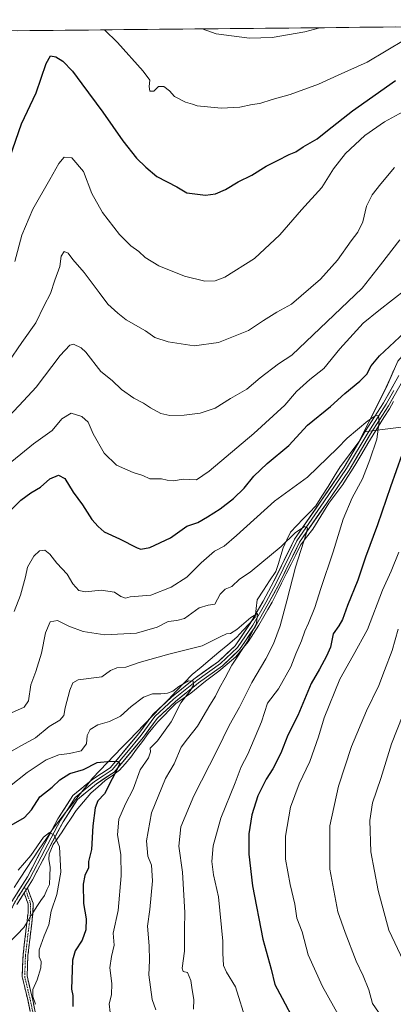
# Model space of a CAD drawing. Units: metres. Extents: x 566537 to 569982, y 4726439 to 4728786.
# Drawn here: x 567430 to 567588, y 4728349 to 4728765 of the extents above; entities that cross this region are included whole.
import ezdxf

# ---------------------------------------------------------------- set-up
doc = ezdxf.new("R2010")
doc.units = ezdxf.units.M
doc.header["$MEASUREMENT"] = 0
for name, pattern in [('TRAZO_Y_PUNTO', [1, 0.5, -0.25, 0, -0.25]), ('TRAZOS2', [0.375, 0.25, -0.125]), ('TRAZOSX2', [1.5, 1, -0.5])]:
    doc.linetypes.add(name, pattern=pattern)
for name, color, linetype, lineweight in [('Arbolado forestal CxS', 92, 'Continuous', 0), ('Camino', 19, 'TRAZOSX2', 0), ('Camino Cxs', 19, 'Continuous', 0), ('Camino eje', 19, 'TRAZO_Y_PUNTO', 0), ('Corriente natural lineal', 142, 'Continuous', 13), ('Corriente natural lineal oculto', 19, 'TRAZO_Y_PUNTO', 13), ('Curva de nivel maestra', 36, 'Continuous', 30), ('Curva de nivel normal', 36, 'Continuous', 0), ('Entidad de ámbito territorial', 19, 'Continuous', 0), ('Entidad de ámbito territorial CxS', 92, 'Continuous', 0), ('Layer 0', 7, 'Continuous', 0), ('Municipio', 9, 'Continuous', 13), ('Municipio CxS', 142, 'Continuous', 0), ('Vía pecuaria eje', 92, 'TRAZOS2', 0)]:
    doc.layers.add(name, color=color, linetype=linetype, lineweight=lineweight)

# ---------------------------------------------------------------- blocks, each defined once
blk = doc.blocks.new('*U158')
at = {"layer": 'Curva de nivel normal', "color": 36, "linetype": 'Continuous', "lineweight": 0}
for points in [[(567425.51, 4728597.58, 860), (567431.63, 4728604.23, 860), (567436.98, 4728610.02, 860), (567447.13, 4728623.4, 860), (567451.28, 4728627.74, 860), (567452.75, 4728628.16, 860), (567456.02, 4728626.7, 860), (567457.95, 4728624.78, 860), (567464.32, 4728616.68, 860), (567469.11, 4728612.88, 860), (567473.08, 4728609.12, 860), (567478.23, 4728605.38, 860), (567482.38, 4728603.29, 860), (567485.32, 4728601.31, 860), (567489.65, 4728598.95, 860), (567493.44, 4728598.08, 860), (567499.55, 4728598.15, 860), (567506.36, 4728599.08, 860), (567512.71, 4728601.23, 860), (567519.09, 4728605.3, 860), (567526.09, 4728609.14, 860), (567531.69, 4728613.97, 860), (567539.47, 4728619.86, 860), (567545.03, 4728623.5, 860), (567574.77, 4728651.93, 860), (567582.57, 4728661.76, 860), (567590.76, 4728672.31, 860)], [(567590.09, 4728507.69, 860), (567587.54, 4728498.76, 860), (567584.2, 4728490.22, 860), (567581.87, 4728483.96, 860), (567576.64, 4728473.22, 860), (567570.25, 4728458.2, 860), (567564.77, 4728441.39, 860), (567561.12, 4728424.62, 860), (567561.1, 4728406.23, 860), (567564.51, 4728388.29, 860), (567567.68, 4728379.46, 860), (567572.25, 4728367.37, 860), (567575.29, 4728361.19, 860), (567577.7, 4728355.28, 860), (567579.22, 4728349.46, 860), (567582.96, 4728344.08, 860)]]:
    blk.add_polyline3d(points, dxfattribs=at)
blk = doc.blocks.new('*U163')
at = {"layer": 'Curva de nivel normal', "color": 36, "linetype": 'Continuous', "lineweight": 0}
blk.add_polyline3d([(567425.69, 4728441.18, 830), (567433.19, 4728447.16, 830), (567441.21, 4728452.5, 830), (567446.62, 4728454.68, 830), (567451.09, 4728455.14, 830), (567456.05, 4728456.38, 830), (567458.21, 4728459.21, 830), (567458.62, 4728462.86, 830), (567459.81, 4728465.27, 830), (567463.11, 4728467.3, 830), (567468.05, 4728468.78, 830), (567472.67, 4728470.96, 830), (567477.09, 4728475.06, 830), (567482.34, 4728478.93, 830), (567486.22, 4728480.39, 830), (567489.64, 4728480.35, 830), (567492.59, 4728480.7, 830), (567494.76, 4728481.59, 830), (567497.3, 4728483.54, 830), (567501.4, 4728485.89, 830), (567503.36, 4728485.83, 830), (567503.52, 4728484.14, 830), (567502.1, 4728481.62, 830), (567498.15, 4728476.62, 830), (567494.08, 4728468.53, 830), (567488.3, 4728460.47, 830), (567485.24, 4728457.38, 830), (567485.37, 4728455.88, 830), (567484.48, 4728453.32, 830), (567480.96, 4728448.3, 830), (567478.02, 4728440.05, 830), (567474.77, 4728433.86, 830), (567471.88, 4728427.42, 830), (567471.4, 4728420.76, 830), (567472.76, 4728412.49, 830), (567472.99, 4728403.45, 830), (567471.63, 4728388.79, 830), (567469.6, 4728379.22, 830), (567469.91, 4728374.19, 830), (567468.87, 4728369.34, 830), (567468.12, 4728364.52, 830), (567468.98, 4728357.89, 830), (567468.86, 4728353.22, 830), (567467.92, 4728349.42, 830), (567468.35, 4728345.66, 830)], dxfattribs=at)
blk = doc.blocks.new('*U169')
at = {"layer": 'Curva de nivel normal', "color": 36, "linetype": 'Continuous', "lineweight": 0}
blk.add_polyline3d([(567503.55, 4728347.05, 840), (567503.7, 4728351.22, 840), (567502.93, 4728355.22, 840), (567502.39, 4728359.26, 840), (567500.91, 4728362.66, 840), (567499.08, 4728363.01, 840), (567498.78, 4728364.49, 840), (567499.75, 4728371.66, 840), (567499.64, 4728380.97, 840), (567499.83, 4728388.04, 840), (567498.85, 4728404.96, 840), (567497.34, 4728415.98, 840), (567498.12, 4728424.23, 840), (567503.6, 4728437.23, 840), (567513.55, 4728456.56, 840), (567518.63, 4728467.03, 840), (567522.9, 4728474.76, 840), (567528.17, 4728485.17, 840), (567534.03, 4728495.14, 840), (567537.32, 4728501.6, 840), (567540.11, 4728509.12, 840), (567543.01, 4728519.78, 840), (567546.58, 4728533.93, 840), (567551.3, 4728548.44, 840), (567551.65, 4728550.6, 840), (567550.44, 4728551.2, 840), (567546.44, 4728548.48, 840), (567540.61, 4728542.63, 840), (567527.52, 4728531.9, 840), (567523.02, 4728528.9, 840), (567519.74, 4728525.82, 840), (567516.92, 4728524.62, 840), (567514.76, 4728522.58, 840), (567512.59, 4728518.32, 840), (567509.73, 4728517.95, 840), (567505.92, 4728516.77, 840), (567499.76, 4728512.23, 840), (567496.43, 4728511.44, 840), (567492.76, 4728510.92, 840), (567488.09, 4728508.62, 840), (567479.43, 4728506.06, 840), (567466.02, 4728505.34, 840), (567456.81, 4728506.82, 840), (567450.83, 4728509.02, 840), (567445.97, 4728511.41, 840), (567442.9, 4728510.82, 840), (567440.88, 4728506.18, 840), (567439.23, 4728497.54, 840), (567436.84, 4728489.85, 840), (567434.76, 4728484.23, 840), (567433.76, 4728477.5, 840), (567431.94, 4728474.8, 840), (567426.56, 4728472.44, 840)], dxfattribs=at)
blk = doc.blocks.new('*U173')
at = {"layer": 'Curva de nivel normal', "color": 36, "linetype": 'Continuous', "lineweight": 0}
for points in [[(567418.91, 4728572.45, 855), (567435.92, 4728586.12, 855), (567443.7, 4728591.79, 855), (567447.79, 4728596.68, 855), (567451.75, 4728599.1, 855), (567456.28, 4728597.68, 855), (567458.98, 4728595.25, 855), (567461.07, 4728590.3, 855), (567465.68, 4728582.16, 855), (567471, 4728577.02, 855), (567477.97, 4728574.02, 855), (567482.14, 4728572.68, 855), (567485.12, 4728571.32, 855), (567489.94, 4728571.31, 855), (567492.39, 4728570.75, 855), (567495.02, 4728570.49, 855), (567499.18, 4728571.21, 855), (567504.76, 4728570.8, 855), (567510.11, 4728574.49, 855), (567529.09, 4728590.52, 855), (567542.1, 4728602.45, 855), (567547.1, 4728608.15, 855), (567552.76, 4728613.26, 855), (567558.63, 4728617.95, 855), (567565.42, 4728626.21, 855), (567575.3, 4728637.14, 855), (567581.89, 4728642.44, 855), (567593.38, 4728651.47, 855)], [(567590.39, 4728540.23, 855), (567587.1, 4728532.23, 855), (567583.47, 4728524.23, 855), (567577.05, 4728507.56, 855), (567571.02, 4728496.56, 855), (567565.39, 4728486.56, 855), (567558.76, 4728470.23, 855), (567556.4, 4728462.23, 855), (567552.68, 4728451.76, 855), (567548.16, 4728442.35, 855), (567544.54, 4728432.43, 855), (567542.4, 4728420.23, 855), (567542.36, 4728410.56, 855), (567544.34, 4728399.87, 855), (567546.32, 4728391.51, 855), (567547.25, 4728385.59, 855), (567549.44, 4728379.78, 855), (567551.99, 4728370.05, 855), (567558.03, 4728356.76, 855), (567567.37, 4728340.05, 855)]]:
    blk.add_polyline3d(points, dxfattribs=at)
blk = doc.blocks.new('*U176')
at = {"layer": 'Curva de nivel normal', "color": 36, "linetype": 'Continuous', "lineweight": 0}
blk.add_polyline3d([(567487.63, 4728346.89, 835), (567485.99, 4728351.22, 835), (567484.56, 4728361.6, 835), (567484.88, 4728367.73, 835), (567484.84, 4728373.93, 835), (567484.04, 4728382.22, 835), (567485.05, 4728389.2, 835), (567486.23, 4728401.31, 835), (567485.69, 4728407.94, 835), (567484.2, 4728411.75, 835), (567483.61, 4728418.2, 835), (567485.7, 4728430.1, 835), (567491.72, 4728444.6, 835), (567495.28, 4728450.82, 835), (567498.27, 4728457.89, 835), (567501.04, 4728461.36, 835), (567505.17, 4728466.78, 835), (567510.43, 4728475.64, 835), (567512.86, 4728479.48, 835), (567514.5, 4728482.88, 835), (567516.84, 4728487.14, 835), (567519.67, 4728492.56, 835), (567526.34, 4728502.54, 835), (567530.18, 4728510.24, 835), (567530.51, 4728514.35, 835), (567527.76, 4728512.72, 835), (567521.84, 4728507.65, 835), (567519.22, 4728505.92, 835), (567517.48, 4728505.83, 835), (567514.72, 4728504.55, 835), (567507.22, 4728500.69, 835), (567493.12, 4728497.18, 835), (567480.56, 4728493.71, 835), (567474.88, 4728491.74, 835), (567471.12, 4728491.43, 835), (567468.43, 4728490.24, 835), (567464.76, 4728487.62, 835), (567454.76, 4728486.3, 835), (567452.49, 4728485.08, 835), (567451.18, 4728481.9, 835), (567449.22, 4728474.56, 835), (567448.73, 4728471.23, 835), (567446.94, 4728469.23, 835), (567442.43, 4728466.56, 835), (567436.77, 4728461.82, 835), (567430.77, 4728458.54, 835), (567423.63, 4728454.43, 835)], dxfattribs=at)
blk = doc.blocks.new('*U178')
at = {"layer": 'Curva de nivel normal', "color": 36, "linetype": 'Continuous', "lineweight": 0}
blk.add_polyline3d([(567427.99, 4728663.14, 870), (567430.98, 4728674.26, 870), (567435.6, 4728685.28, 870), (567442.77, 4728697.78, 870), (567446.6, 4728704.64, 870), (567448.89, 4728707.3, 870), (567452.06, 4728706.94, 870), (567456.95, 4728701.14, 870), (567460.59, 4728691.91, 870), (567465.02, 4728683.83, 870), (567472.24, 4728674.52, 870), (567477, 4728669.78, 870), (567480.45, 4728667.33, 870), (567483.07, 4728664.9, 870), (567488.86, 4728661.34, 870), (567499.72, 4728656.97, 870), (567508.28, 4728654.78, 870), (567512.64, 4728654.94, 870), (567516.76, 4728656.53, 870), (567529.27, 4728664.46, 870), (567540.08, 4728674.46, 870), (567549.22, 4728685.03, 870), (567557.8, 4728694.43, 870), (567562.77, 4728702.27, 870), (567567.77, 4728708.84, 870), (567576.01, 4728716.39, 870), (567584.27, 4728722.23, 870), (567604.46, 4728733.16, 870)], dxfattribs=at)
blk = doc.blocks.new('*U184')
at = {"layer": 'Curva de nivel normal', "color": 36, "linetype": 'Continuous', "lineweight": 0}
blk.add_polyline3d([(567465.82, 4728761.09, 880), (567471.33, 4728755.75, 880), (567482.26, 4728743.57, 880), (567484.99, 4728739.8, 880), (567484.71, 4728737.13, 880), (567485.05, 4728735.18, 880), (567486.76, 4728735.16, 880), (567488.76, 4728737.18, 880), (567490.92, 4728737.17, 880), (567493.37, 4728735.25, 880), (567495.44, 4728732.9, 880), (567500.16, 4728730.57, 880), (567503.16, 4728729.72, 880), (567505.13, 4728729.01, 880), (567515.19, 4728727.99, 880), (567523.07, 4728728.4, 880), (567528.29, 4728729.53, 880), (567531.55, 4728729.92, 880), (567536.79, 4728731.68, 880), (567544.33, 4728733.7, 880), (567556.38, 4728738.14, 880), (567564.67, 4728741.96, 880), (567576.92, 4728747.36, 880), (567593.01, 4728756.95, 880)], dxfattribs=at)
blk = doc.blocks.new('*U188')
at = {"layer": 'Curva de nivel normal', "color": 36, "linetype": 'Continuous', "lineweight": 0}
for points in [[(567425.09, 4728620.52, 865), (567430.89, 4728628.89, 865), (567436.87, 4728637.21, 865), (567440.36, 4728644.57, 865), (567443.1, 4728649.57, 865), (567444.94, 4728655.24, 865), (567446.99, 4728661, 865), (567447.59, 4728665.39, 865), (567448.82, 4728667.39, 865), (567450.48, 4728666.73, 865), (567452.52, 4728664, 865), (567457.33, 4728658.48, 865), (567463.61, 4728650.09, 865), (567467.26, 4728645.07, 865), (567471.57, 4728641.28, 865), (567475.08, 4728638.5, 865), (567483.19, 4728633.85, 865), (567487.19, 4728631.05, 865), (567492.83, 4728629.14, 865), (567503.86, 4728627.52, 865), (567514.09, 4728628.87, 865), (567526.76, 4728633.98, 865), (567533.09, 4728638.16, 865), (567538.76, 4728641.79, 865), (567544.91, 4728645.12, 865), (567557.24, 4728655.76, 865), (567564.44, 4728663.75, 865), (567570.14, 4728671.85, 865), (567572.99, 4728675.54, 865), (567575.05, 4728679.91, 865), (567576.68, 4728686.57, 865), (567578.99, 4728691.33, 865), (567582.75, 4728696.03, 865), (567588.44, 4728702.94, 865)], [(567594.42, 4728477.46, 865), (567587.26, 4728459.29, 865), (567582.73, 4728444.62, 865), (567579.13, 4728434.35, 865), (567578.1, 4728426.9, 865), (567578.49, 4728413.56, 865), (567581.63, 4728397.22, 865), (567586.16, 4728380.55, 865), (567592.34, 4728367.44, 865)]]:
    blk.add_polyline3d(points, dxfattribs=at)
blk = doc.blocks.new('*U191')
at = {"layer": 'Curva de nivel normal', "color": 36, "linetype": 'Continuous', "lineweight": 0}
blk.add_polyline3d([(567525.88, 4728341.61, 845), (567521.24, 4728356.49, 845), (567517.42, 4728362.82, 845), (567516.2, 4728365.51, 845), (567515.86, 4728370.74, 845), (567515.86, 4728375.86, 845), (567514.14, 4728394.6, 845), (567511.93, 4728403.89, 845), (567511.21, 4728409.56, 845), (567511.83, 4728416.14, 845), (567515.08, 4728427.86, 845), (567521.09, 4728442.8, 845), (567523.71, 4728449.56, 845), (567526.52, 4728454.9, 845), (567532.22, 4728468.53, 845), (567534.8, 4728476.47, 845), (567539.48, 4728482.56, 845), (567544.62, 4728491.85, 845), (567546.84, 4728497.38, 845), (567549.23, 4728502.85, 845), (567550.59, 4728506.9, 845), (567552.19, 4728510.23, 845), (567554.78, 4728516.84, 845), (567557.29, 4728524.98, 845), (567562.56, 4728540.49, 845), (567566.75, 4728554.18, 845), (567570.58, 4728563.22, 845), (567574.91, 4728571.23, 845), (567578.04, 4728579.36, 845), (567581.04, 4728587.99, 845), (567582.06, 4728595.52, 845), (567581.67, 4728597.98, 845), (567580.61, 4728598.13, 845), (567577.16, 4728595.76, 845), (567568.45, 4728588.47, 845), (567564.44, 4728584.22, 845), (567551.77, 4728571.95, 845), (567537.76, 4728561.81, 845), (567521.76, 4728547.28, 845), (567516.43, 4728542.8, 845), (567512.43, 4728540.73, 845), (567506.76, 4728535.85, 845), (567500.76, 4728529.76, 845), (567494.09, 4728525.54, 845), (567485.43, 4728522.07, 845), (567476.76, 4728521.46, 845), (567474.76, 4728520.84, 845), (567472.76, 4728521.53, 845), (567470.09, 4728523.42, 845), (567464.44, 4728524.18, 845), (567457.88, 4728523.57, 845), (567454.98, 4728524.12, 845), (567452.46, 4728526.87, 845), (567450.08, 4728530.96, 845), (567445.74, 4728535.59, 845), (567442.84, 4728539.43, 845), (567440.7, 4728541.1, 845), (567438.45, 4728540.92, 845), (567436.08, 4728538.56, 845), (567433.4, 4728533.9, 845), (567432.55, 4728529.9, 845), (567430.36, 4728522.05, 845), (567427.71, 4728515.25, 845)], dxfattribs=at)
blk = doc.blocks.new('*U192')
at = {"layer": 'Curva de nivel normal', "color": 36, "linetype": 'Continuous', "lineweight": 0}
blk.add_polyline3d([(567507.14, 4728761.49, 885), (567513.1, 4728759.36, 885), (567527.2, 4728757.59, 885), (567536.75, 4728757.84, 885), (567550.61, 4728760.2, 885), (567556.92, 4728761.98, 885)], dxfattribs=at)
blk = doc.blocks.new('*U202')
at = {"layer": 'Curva de nivel maestra', "color": 36, "linetype": 'Continuous', "lineweight": 30}
blk.add_polyline3d([(567420.58, 4728421.62, 825), (567432.09, 4728428.19, 825), (567434.97, 4728431.33, 825), (567438.56, 4728436.8, 825), (567443.78, 4728441.02, 825), (567447.05, 4728444.06, 825), (567451.17, 4728446.77, 825), (567457.05, 4728448.37, 825), (567462.83, 4728451.42, 825), (567468.54, 4728451.92, 825), (567471.58, 4728451.83, 825), (567472.41, 4728450.88, 825), (567465.86, 4728438.16, 825), (567463.1, 4728435.23, 825), (567461.96, 4728432.23, 825), (567460.92, 4728424.56, 825), (567460.46, 4728414.56, 825), (567459.06, 4728409.56, 825), (567459.08, 4728406.9, 825), (567457.58, 4728403.56, 825), (567456.86, 4728399.91, 825), (567457.02, 4728391.81, 825), (567458.18, 4728385.31, 825), (567458, 4728380.67, 825), (567456.38, 4728376.3, 825), (567453.55, 4728371.76, 825), (567452.42, 4728367.89, 825), (567451.88, 4728355.55, 825), (567452.52, 4728352.89, 825), (567452.5, 4728348.21, 825)], dxfattribs=at)
blk = doc.blocks.new('*U204')
at = {"layer": 'Curva de nivel maestra', "color": 36, "linetype": 'Continuous', "lineweight": 30}
blk.add_polyline3d([(567425.84, 4728707.08, 875), (567430.84, 4728721.35, 875), (567436.94, 4728734.43, 875), (567441.19, 4728746.85, 875), (567443.02, 4728750.08, 875), (567445.33, 4728749.66, 875), (567448.31, 4728747.79, 875), (567452.42, 4728743.68, 875), (567456.27, 4728738.21, 875), (567465.23, 4728726.28, 875), (567473.61, 4728714.21, 875), (567479.4, 4728706.88, 875), (567483.38, 4728703.06, 875), (567488.03, 4728699.06, 875), (567496.5, 4728694.7, 875), (567500.76, 4728692.12, 875), (567504.01, 4728691.83, 875), (567508.57, 4728691.24, 875), (567512.76, 4728691.7, 875), (567517.06, 4728693.61, 875), (567522.46, 4728696.77, 875), (567528.13, 4728699.68, 875), (567534.28, 4728703.52, 875), (567539.06, 4728705.88, 875), (567543.96, 4728708.45, 875), (567546.76, 4728709.46, 875), (567549.86, 4728711.64, 875), (567555.79, 4728714.99, 875), (567560.1, 4728718.54, 875), (567570.73, 4728726.88, 875), (567588.96, 4728739.63, 875)], dxfattribs=at)
blk = doc.blocks.new('*U206')
at = {"layer": 'Curva de nivel maestra', "color": 36, "linetype": 'Continuous', "lineweight": 30}
for points in [[(567426.06, 4728557.76, 850), (567430.58, 4728562.3, 850), (567434.76, 4728565.44, 850), (567438.76, 4728567.84, 850), (567442.74, 4728571.25, 850), (567446.37, 4728572.8, 850), (567449.07, 4728571.38, 850), (567452.67, 4728565.68, 850), (567456.55, 4728560.32, 850), (567460.6, 4728554.17, 850), (567463.16, 4728551.18, 850), (567465.72, 4728548.91, 850), (567472.22, 4728545.98, 850), (567479.63, 4728542.1, 850), (567481.23, 4728541.58, 850), (567485.07, 4728542.32, 850), (567493.76, 4728546.38, 850), (567500.76, 4728551.26, 850), (567505.35, 4728552.77, 850), (567509.5, 4728555.19, 850), (567514.83, 4728558.66, 850), (567520.49, 4728562.96, 850), (567525, 4728567.4, 850), (567528.96, 4728572.37, 850), (567534.62, 4728577.76, 850), (567543.76, 4728585.37, 850), (567551.73, 4728594, 850), (567561.44, 4728601.87, 850), (567567.45, 4728607.4, 850), (567573.81, 4728612.56, 850), (567576.75, 4728615.6, 850), (567578.66, 4728619.03, 850), (567582.08, 4728623.25, 850), (567592.77, 4728633.1, 850)], [(567591.55, 4728581.41, 850), (567586.74, 4728567.9, 850), (567581.32, 4728551.9, 850), (567576.19, 4728538.23, 850), (567572.94, 4728528.44, 850), (567568.68, 4728517.74, 850), (567566.48, 4728511.77, 850), (567564.89, 4728509.13, 850), (567562.57, 4728505.83, 850), (567561.4, 4728500.13, 850), (567559.7, 4728496.4, 850), (567556.84, 4728490.9, 850), (567553.31, 4728484.73, 850), (567547.67, 4728471.23, 850), (567543.42, 4728462.9, 850), (567540.46, 4728455.35, 850), (567537.04, 4728448.7, 850), (567534.21, 4728444.35, 850), (567530.75, 4728437.23, 850), (567528.21, 4728429.23, 850), (567526.92, 4728421.22, 850), (567526.86, 4728412.68, 850), (567528.47, 4728399.26, 850), (567532.84, 4728376.64, 850), (567536.39, 4728364.07, 850), (567537.91, 4728357.56, 850), (567540.99, 4728351.79, 850), (567546.18, 4728341.86, 850)]]:
    blk.add_polyline3d(points, dxfattribs=at)

msp = doc.modelspace()

# ---------------------------------------------------------------- linework, layer by layer
at = {"layer": 'Arbolado forestal CxS', "color": 92, "linetype": 'Continuous', "lineweight": 0}
for points in [[(568873.24, 4726461.36, 754.18), (566559.7, 4726438.53, 725.01), (566559.7, 4726438.53, 725.01), (566537.41, 4728751.93, 842.21), (567669.53, 4728763.09, 869.77), (567656.76, 4728748.22, 865.42), (567637.99, 4728723.87, 861.27), (567621.09, 4728703.36, 859.52), (567605.47, 4728681.59, 858.08), (567592.47, 4728652.87, 853.9), (567593.51, 4728625.25, 847.78), (567589.89, 4728621.06, 847.26), (567585.08, 4728610.07, 846.23), (567579.99, 4728599.96, 845.26), (567575.59, 4728591.21, 844.46), (567601.5, 4728594.45, 853.69), (567633.19, 4728644.05, 858.76), (567663.5, 4728674.36, 863.15), (567720, 4728704.67, 873.87), (567764.09, 4728717.07, 883.77), (567805.43, 4728741.87, 889.2), (567835.74, 4728762.54, 892.03), (567837.27, 4728764.75, 891.85), (567901.3, 4728765.38, 909.47)], [(567593.51, 4728625.25, 847.78), (567589.89, 4728621.06, 847.26), (567585.08, 4728610.07, 846.23), (567579.99, 4728599.96, 845.26), (567575.59, 4728591.21, 844.46), (567601.5, 4728594.45, 853.69), (567633.19, 4728644.05, 858.76), (567663.5, 4728674.36, 863.15), (567720, 4728704.67, 873.87), (567764.09, 4728717.07, 883.77), (567805.43, 4728741.87, 889.2), (567835.74, 4728762.54, 892.03), (567837.27, 4728764.75, 891.85)], [(567593.51, 4728625.25, 847.78), (567589.89, 4728621.06, 847.26), (567585.08, 4728610.07, 846.23), (567579.99, 4728599.96, 845.26), (567575.59, 4728591.21, 844.46), (567601.5, 4728594.45, 853.69), (567633.19, 4728644.05, 858.76), (567663.5, 4728674.36, 863.15), (567720, 4728704.67, 873.87), (567764.09, 4728717.07, 883.77), (567805.43, 4728741.87, 889.2), (567835.74, 4728762.54, 892.03), (567837.27, 4728764.75, 891.85)], [(567669.53, 4728763.09, 869.77), (566537.41, 4728751.93, 842.21)], [(567601.5, 4728594.45, 853.69), (567575.59, 4728591.21, 844.46), (567575.59, 4728591.21, 844.46), (567579.99, 4728599.96, 845.26), (567585.08, 4728610.07, 846.23), (567589.89, 4728621.06, 847.26)]]:
    msp.add_polyline3d(points, dxfattribs=at)
at = {"layer": 'Camino', "color": 19, "linetype": 'TRAZOSX2', "lineweight": 0}
for points in [[(567433.3, 4728398.42), (567435.69, 4728391.86), (567435.65, 4728387.88), (567433.49, 4728369.71), (567433.17, 4728360.99), (567435.57, 4728351.01), (567438.19, 4728338.03)], [(567436.17, 4728337.66), (567433.56, 4728350.56), (567431.1, 4728360.79), (567431.44, 4728369.87), (567433.6, 4728388.01), (567433.63, 4728391.51), (567431.91, 4728396.23)]]:
    msp.add_lwpolyline(points, dxfattribs=at)
at = {"layer": 'Camino Cxs', "color": 19, "linetype": 'Continuous', "lineweight": 0}
msp.add_lwpolyline([(567433.3, 4728398.42), (567431.91, 4728396.23)], dxfattribs=at)
msp.add_polyline3d([(567434.43, 4728346.26, 819.37), (567433.56, 4728350.56, 819.27), (567432.74, 4728353.97, 819.1), (567431.92, 4728357.38, 818.65), (567431.1, 4728360.79, 818.12), (567431.27, 4728365.33, 817.65), (567431.44, 4728369.87, 817.29), (567431.98, 4728374.41, 817.21), (567432.52, 4728378.94, 817.3), (567433.06, 4728383.48, 817.33), (567433.6, 4728388.01, 817.43), (567433.63, 4728391.51, 817.69), (567432.77, 4728393.87, 817.84), (567431.91, 4728396.23, 817.97), (567433.3, 4728398.42, 818.21), (567434.5, 4728395.14, 818.03), (567435.69, 4728391.86, 817.82), (567435.65, 4728387.88, 817.51), (567435.11, 4728383.34, 817.4), (567434.57, 4728378.8, 817.61), (567434.03, 4728374.25, 817.85), (567433.49, 4728369.71, 817.98), (567433.33, 4728365.35, 818.23), (567433.17, 4728360.99, 818.62), (567433.97, 4728357.66, 819.19), (567434.77, 4728354.34, 819.66), (567435.57, 4728351.01, 819.74), (567436.44, 4728346.68, 819.68)], dxfattribs=at)
at = {"layer": 'Camino eje', "color": 19, "linetype": 'TRAZO_Y_PUNTO', "lineweight": 0}
for points in [[(567432.07, 4728398.79), (567432.61, 4728397.33)], [(567432.61, 4728397.33), (567434.66, 4728391.69), (567434.64, 4728389.7), (567434.63, 4728387.95), (567432.47, 4728369.79), (567432.31, 4728365.43), (567432.14, 4728360.89), (567434.57, 4728350.79), (567435.88, 4728344.3)]]:
    msp.add_lwpolyline(points, dxfattribs=at)
at = {"layer": 'Corriente natural lineal', "color": 142, "linetype": 'Continuous', "lineweight": 13}
for points in [[(567588.09, 4728603.94, 846.07), (567586.32, 4728600.9, 845.75), (567584.01, 4728597.19, 845.45), (567581.69, 4728593.49, 844.82), (567579.44, 4728589.85, 844.51), (567577.2, 4728586.21, 844.04), (567574.68, 4728581.92, 843.74), (567572.17, 4728577.62, 843.17), (567570.32, 4728574.71, 842.96), (567568.46, 4728571.79, 842.71), (567566.61, 4728568.88, 842.15), (567563.7, 4728564.92, 841.89), (567560.79, 4728560.95, 841.56), (567558.5, 4728557.29, 841.33), (567556.21, 4728553.63, 840.76), (567553.91, 4728549.97, 840.78), (567551.33, 4728546.59, 839.87), (567548.75, 4728543.22, 839.56), (567546.75, 4728539.21, 839.21), (567544.74, 4728535.19, 839.09), (567542.73, 4728531.18, 838.47), (567540.73, 4728527.17, 838.13), (567538.72, 4728523.16, 837.44), (567536.71, 4728519.14, 836.4), (567534.99, 4728516.1, 836.32), (567533.27, 4728513.06, 835.91), (567531.07, 4728509.49, 835.61), (567528.86, 4728505.91, 835.35), (567526.66, 4728502.34, 834.78), (567524.01, 4728499.17, 834.68), (567521.37, 4728495.99, 834.54), (567517.8, 4728493.01, 833.83), (567514.22, 4728490.04, 833.03), (567511.38, 4728487.92, 832.02), (567508.54, 4728485.8, 831.53), (567505.43, 4728483.23, 830.85), (567502.32, 4728480.65, 830.6), (567499.21, 4728478.46, 830.07), (567496.1, 4728476.28, 829.33), (567493.54, 4728473.72, 828.82), (567490.99, 4728471.16, 828.19), (567488.43, 4728468.61, 827.75), (567486.38, 4728466.09, 827.61), (567484.33, 4728463.58, 827.26), (567481.9, 4728460.27, 827.17), (567479.48, 4728456.97, 826.89), (567477.05, 4728453.66, 826.04), (567474.67, 4728450.88, 826.18), (567472.29, 4728448.1, 825.38), (567469.25, 4728445.92, 824.68), (567466.2, 4728443.74, 823.65), (567463.16, 4728441.09, 823.56), (567460.12, 4728438.44, 823.01), (567457.01, 4728434.74, 822.41), (567453.9, 4728431.04, 821.91), (567451.83, 4728427.91, 821.2), (567449.75, 4728424.77, 820.84), (567447.68, 4728421.64, 820.37), (567445.96, 4728419.2, 819.97), (567444.24, 4728416.75, 819.7), (567442.52, 4728412.65, 819.36), (567442.34, 4728410.49, 819.17), (567442.91, 4728406.97, 818.97), (567442.74, 4728403.42, 818.71), (567442.57, 4728399.87, 818.73), (567441.53, 4728397.54, 818.54), (567440.5, 4728395.21, 818.56), (567439.01, 4728393.08, 818.39), (567437.53, 4728390.96, 818.05), (567435.65, 4728387.89, 817.51)], [(567433.18, 4728383.87, 817.34), (567431.82, 4728381.67, 817.25), (567428.91, 4728378.69, 816.89), (567426, 4728375.71, 816.43), (567423.16, 4728372.41, 816.14), (567420.31, 4728369.1, 815.8), (567418.99, 4728365.99, 815.59), (567417.67, 4728362.88, 815.34), (567416.74, 4728359.71, 815.13), (567415.82, 4728356.53, 814.97), (567415.36, 4728356.57, 814.92)]]:
    msp.add_polyline3d(points, dxfattribs=at)
at = {"layer": 'Corriente natural lineal oculto', "color": 19, "linetype": 'TRAZO_Y_PUNTO', "lineweight": 13}
msp.add_polyline3d([(567435.65, 4728387.89, 817.51), (567433.18, 4728383.87, 817.34)], dxfattribs=at)
at = {"layer": 'Curva de nivel normal', "color": 36, "linetype": 'Continuous', "lineweight": 0}
msp.add_polyline3d([(567436.7, 4728349.16, 820), (567435.57, 4728352.48, 820), (567435.54, 4728355.46, 820), (567437.37, 4728359.55, 820), (567438.98, 4728364.55, 820), (567439.16, 4728367.22, 820), (567438.22, 4728369.22, 820), (567438.24, 4728372.16, 820), (567440.33, 4728378.14, 820), (567442.36, 4728382.76, 820), (567443.3, 4728388.53, 820), (567445.8, 4728395.61, 820), (567447.49, 4728405, 820), (567446.86, 4728415.76, 820), (567444.61, 4728420.68, 820), (567442.7, 4728421.74, 820), (567440.09, 4728419.84, 820), (567434.76, 4728412.12, 820), (567429.43, 4728405.88, 820)], dxfattribs=at)
at = {"layer": 'Entidad de ámbito territorial', "color": 19, "linetype": 'Continuous', "lineweight": 0}
msp.add_polyline3d([(567588.22, 4728617.34, 847.48), (567586.61, 4728613.67, 846.78), (567585.01, 4728610.01, 846.45), (567583.09, 4728606.19, 846.09), (567581.17, 4728602.37, 845.6), (567579.25, 4728598.55, 845.29), (567577.33, 4728594.74, 844.86), (567575.41, 4728590.92, 844.37), (567573.49, 4728587.1, 843.9), (567570.82, 4728583.51, 843.47), (567568.16, 4728579.91, 843.28), (567565.49, 4728576.32, 842.88), (567562.94, 4728572.22, 842.57), (567560.39, 4728568.12, 841.9), (567557.84, 4728564.02, 841.57), (567555.29, 4728559.92, 841.09), (567552.59, 4728557.12, 840.92), (567549.9, 4728554.32, 840.73), (567547.21, 4728551.52, 840.72), (567544.51, 4728548.72, 840.54), (567542.96, 4728545.46, 839.99), (567541.41, 4728542.19, 839.31), (567540.4, 4728538.83, 838.78), (567539.38, 4728535.47, 838.36), (567538.37, 4728532.11, 837.92), (567535.71, 4728528.14, 837.32), (567533.05, 4728524.16, 837.04), (567530.39, 4728520.19, 836.31), (567530, 4728516.49, 835.62), (567529.6, 4728512.8, 835.31), (567527.01, 4728509.97, 834.6), (567524.42, 4728507.14, 834.24), (567521.83, 4728504.31, 833.43), (567518.06, 4728501.16, 833.16), (567514.29, 4728498.01, 832.62), (567510.52, 4728494.86, 831.99), (567506.75, 4728491.71, 831.5), (567502.98, 4728488.56, 830.86), (567499.61, 4728485.07, 830.3), (567496.25, 4728481.57, 829.72), (567492.88, 4728478.08, 828.79), (567489.51, 4728474.58, 828.11), (567486.14, 4728471.09, 827.5), (567482.78, 4728467.59, 826.93), (567479.41, 4728464.1, 826.48), (567476.32, 4728460.88, 826.07), (567473.23, 4728457.66, 826.19), (567470.13, 4728454.45, 825.43), (567467.04, 4728451.23, 824.66), (567463.95, 4728448.01, 823.87), (567460.86, 4728444.79, 823.35), (567458, 4728441.15, 822.81), (567455.15, 4728437.51, 822.31), (567452.29, 4728433.88, 821.79), (567449.44, 4728430.24, 821.2), (567446.58, 4728426.6, 820.6), (567443.73, 4728422.96, 820.33), (567441.02, 4728418.86, 819.75), (567438.31, 4728414.75, 819.76), (567435.6, 4728410.64, 819.51), (567432.89, 4728406.54, 819.29), (567430.3, 4728402.52, 818.71), (567427.71, 4728398.49, 818.02)], dxfattribs=at)
at = {"layer": 'Entidad de ámbito territorial CxS', "color": 92, "linetype": 'Continuous', "lineweight": 0}
for points in [[(567429.28, 4728760.73, 878.38), (567434.26, 4728760.77, 877.35), (567439.25, 4728760.82, 876.66), (567444.23, 4728760.87, 876.65), (567449.21, 4728760.92, 877.22), (567454.19, 4728760.97, 878.02), (567459.18, 4728761.02, 878.83), (567464.16, 4728761.07, 879.62), (567469.14, 4728761.12, 880.35), (567474.12, 4728761.17, 881.11), (567479.11, 4728761.22, 881.99), (567484.09, 4728761.27, 882.83), (567489.07, 4728761.31, 883.43), (567494.05, 4728761.36, 883.96), (567499.04, 4728761.41, 884.49), (567504.02, 4728761.46, 884.83), (567509, 4728761.51, 885.06), (567513.98, 4728761.56, 885.34), (567518.97, 4728761.61, 885.47), (567523.95, 4728761.66, 885.52), (567528.93, 4728761.71, 885.65), (567533.91, 4728761.76, 885.65), (567538.9, 4728761.81, 885.57), (567543.88, 4728761.86, 885.57), (567548.86, 4728761.9, 885.41), (567553.84, 4728761.95, 885.08), (567558.83, 4728762, 884.79), (567563.81, 4728762.05, 884.53), (567568.79, 4728762.1, 884.28), (567573.77, 4728762.15, 883.89), (567578.76, 4728762.2, 883.41), (567583.74, 4728762.25, 882.89), (567588.72, 4728762.3, 882.29)], [(567588.22, 4728617.34, 847.48), (567586.61, 4728613.67, 846.78), (567585.01, 4728610.01, 846.45), (567583.09, 4728606.19, 846.09), (567581.17, 4728602.37, 845.6), (567579.25, 4728598.55, 845.29), (567577.33, 4728594.74, 844.86), (567575.41, 4728590.92, 844.37), (567573.49, 4728587.1, 843.9), (567570.82, 4728583.51, 843.47), (567568.16, 4728579.91, 843.28), (567565.49, 4728576.32, 842.88), (567562.94, 4728572.22, 842.57), (567560.39, 4728568.12, 841.9), (567557.84, 4728564.02, 841.57), (567555.29, 4728559.92, 841.09), (567552.59, 4728557.12, 840.92), (567549.9, 4728554.32, 840.73), (567547.21, 4728551.52, 840.72), (567544.51, 4728548.72, 840.54), (567542.96, 4728545.46, 839.99), (567541.41, 4728542.19, 839.31), (567540.4, 4728538.83, 838.78), (567539.38, 4728535.47, 838.36), (567538.37, 4728532.11, 837.92), (567535.71, 4728528.14, 837.32), (567533.05, 4728524.16, 837.04), (567530.39, 4728520.19, 836.31), (567530, 4728516.49, 835.62), (567529.6, 4728512.8, 835.31), (567527.01, 4728509.97, 834.6), (567524.42, 4728507.14, 834.24), (567521.83, 4728504.31, 833.43), (567518.06, 4728501.16, 833.16), (567514.29, 4728498.01, 832.62), (567510.52, 4728494.86, 831.99), (567506.75, 4728491.71, 831.5), (567502.98, 4728488.56, 830.86), (567499.61, 4728485.07, 830.3), (567496.25, 4728481.57, 829.72), (567492.88, 4728478.08, 828.79), (567489.51, 4728474.58, 828.11), (567486.14, 4728471.09, 827.5), (567482.78, 4728467.59, 826.93), (567479.41, 4728464.1, 826.48), (567476.32, 4728460.88, 826.07), (567473.23, 4728457.66, 826.19), (567470.13, 4728454.45, 825.43), (567467.04, 4728451.23, 824.66), (567463.95, 4728448.01, 823.87), (567460.86, 4728444.79, 823.35), (567458, 4728441.15, 822.81), (567455.15, 4728437.51, 822.31), (567452.29, 4728433.88, 821.79), (567449.44, 4728430.24, 821.2), (567446.58, 4728426.6, 820.6), (567443.73, 4728422.96, 820.33), (567441.02, 4728418.86, 819.75), (567438.31, 4728414.75, 819.76), (567435.6, 4728410.64, 819.51), (567432.89, 4728406.54, 819.29), (567430.3, 4728402.52, 818.71), (567427.71, 4728398.49, 818.02)]]:
    msp.add_polyline3d(points, dxfattribs=at)
at = {"layer": 'Layer 0', "linetype": 'Continuous', "lineweight": 0}
for points in [[(567590.39, 4728615), (567583.86, 4728603.45), (567576.29, 4728591.58), (567567.2, 4728576.25), (567557.66, 4728562.21), (567546.2, 4728545.73), (567537.51, 4728528), (567532.98, 4728519.64), (567527.48, 4728510.09), (567521.11, 4728500.73), (567514.14, 4728494.12), (567504.19, 4728487.05), (567494.29, 4728479.07), (567486.26, 4728471.7), (567480.36, 4728463.65), (567468.3, 4728449.16), (567460.98, 4728444.37), (567452.55, 4728437.38), (567446.22, 4728427.57), (567439.58, 4728415.07), (567433.28, 4728403), (567426.69, 4728392.57)], [(567433.3, 4728398.42), (567435.42, 4728401.77), (567441.76, 4728413.92), (567448.35, 4728426.32), (567454.41, 4728435.73), (567462.45, 4728442.38), (567469.96, 4728447.3), (567482.31, 4728462.13), (567488.11, 4728470.05), (567495.9, 4728477.2), (567505.68, 4728485.08), (567515.71, 4728492.21), (567523, 4728499.12), (567529.57, 4728508.78), (567535.13, 4728518.44), (567539.7, 4728526.87), (567548.33, 4728544.48), (567559.69, 4728560.82), (567569.28, 4728574.93), (567578.39, 4728590.29), (567585.97, 4728602.18), (567592.56, 4728613.82)], [(567588.21, 4728608.64), (567584.92, 4728602.82), (567577.34, 4728590.94), (567568.24, 4728575.59), (567558.68, 4728561.52), (567547.27, 4728545.11), (567538.61, 4728527.44), (567534.06, 4728519.04), (567528.53, 4728509.44), (567522.06, 4728499.93), (567514.93, 4728493.17), (567504.94, 4728486.07), (567495.1, 4728478.14), (567487.19, 4728470.88), (567481.34, 4728462.89), (567475.31, 4728455.65), (567469.13, 4728448.23), (567465.38, 4728445.77), (567461.72, 4728443.38), (567457.7, 4728440.05), (567453.48, 4728436.56), (567450.32, 4728431.65), (567447.29, 4728426.95), (567440.67, 4728414.5), (567434.35, 4728402.39), (567432.07, 4728398.79)], [(567432.07, 4728398.79), (567430.69, 4728396.59), (567429.3, 4728394.4), (567427.77, 4728391.97), (567426.47, 4728389.31), (567425.21, 4728386.73), (567423.96, 4728384.16), (567422.02, 4728380.19), (567420.09, 4728376.22), (567419.01, 4728373.08), (567417.81, 4728369.57), (567416.73, 4728366.43), (567415.53, 4728362.95)], [(567433.3, 4728398.42), (567431.91, 4728396.23)], [(567428.84, 4728391.37), (567431.91, 4728396.23)]]:
    msp.add_lwpolyline(points, dxfattribs=at)
for points in [[(567428.89, 4728396.05, 817.86), (567431.08, 4728399.52, 818.24), (567433.28, 4728403, 818.68), (567435.38, 4728407.02, 819.06), (567437.48, 4728411.05, 819.33), (567439.58, 4728415.07, 819.66), (567441.79, 4728419.24, 819.74), (567444.01, 4728423.4, 820.37), (567446.22, 4728427.57, 820.73), (567448.33, 4728430.84, 821.25), (567450.44, 4728434.11, 821.76), (567452.55, 4728437.38, 822.19), (567455.36, 4728439.71, 822.55), (567458.17, 4728442.04, 822.88), (567460.98, 4728444.37, 823.28), (567464.64, 4728446.77, 823.8), (567468.3, 4728449.16, 824.44), (567471.32, 4728452.78, 825.05), (567474.33, 4728456.41, 825.82), (567477.35, 4728460.03, 826.04), (567480.36, 4728463.65, 826.3), (567483.31, 4728467.68, 826.99), (567486.26, 4728471.7, 827.56), (567488.94, 4728474.16, 828), (567491.61, 4728476.61, 828.49), (567494.29, 4728479.07, 829.04), (567497.59, 4728481.73, 829.8), (567500.89, 4728484.39, 829.87), (567504.19, 4728487.05, 830.58), (567507.51, 4728489.41, 830.87), (567510.82, 4728491.76, 831.49), (567514.14, 4728494.12, 832.26), (567517.63, 4728497.43, 832.7), (567521.11, 4728500.73, 833.31), (567523.23, 4728503.85, 833.54), (567525.36, 4728506.97, 834.12), (567527.48, 4728510.09, 834.74), (567529.31, 4728513.27, 835.37), (567531.15, 4728516.46, 835.35), (567532.98, 4728519.64, 835.97), (567535.25, 4728523.82, 836.59), (567537.51, 4728528, 837.33), (567539.68, 4728532.43, 837.89), (567541.86, 4728536.87, 838.25), (567544.03, 4728541.3, 839.05), (567546.2, 4728545.73, 839.45), (567548.49, 4728549.03, 839.96), (567550.78, 4728552.32, 840.18), (567553.08, 4728555.62, 840.67), (567555.37, 4728558.91, 840.89), (567557.66, 4728562.21, 841.34), (567560.05, 4728565.72, 841.62), (567562.43, 4728569.23, 841.92), (567564.82, 4728572.74, 842.41), (567567.2, 4728576.25, 842.73), (567569.47, 4728580.08, 843.21), (567571.75, 4728583.92, 843.44), (567574.02, 4728587.75, 843.95), (567576.29, 4728591.58, 844.36), (567578.81, 4728595.54, 844.95), (567581.34, 4728599.49, 845.13), (567583.86, 4728603.45, 845.68), (567586.04, 4728607.3, 845.96), (567588.21, 4728611.15, 846.44)], [(567588.17, 4728606.06, 846.13), (567585.97, 4728602.18, 845.69), (567583.44, 4728598.22, 845.31), (567580.92, 4728594.25, 844.78), (567578.39, 4728590.29, 844.39), (567576.11, 4728586.45, 843.85), (567573.84, 4728582.61, 843.59), (567571.56, 4728578.77, 842.94), (567569.28, 4728574.93, 842.82), (567566.88, 4728571.4, 842.26), (567564.49, 4728567.88, 841.95), (567562.09, 4728564.35, 841.43), (567559.69, 4728560.82, 841.45), (567556.85, 4728556.74, 840.83), (567554.01, 4728552.65, 840.55), (567551.17, 4728548.57, 839.69), (567548.33, 4728544.48, 839.5), (567546.17, 4728540.08, 839.05), (567544.02, 4728535.68, 838.82), (567541.86, 4728531.27, 838.08), (567539.7, 4728526.87, 837.85), (567537.42, 4728522.66, 836.79), (567535.13, 4728518.44, 836.05), (567533.28, 4728515.22, 835.8), (567531.42, 4728512, 835.26), (567529.57, 4728508.78, 835.14), (567527.38, 4728505.56, 834.6), (567525.19, 4728502.34, 834.29), (567523, 4728499.12, 834.22), (567520.57, 4728496.82, 833.92), (567518.14, 4728494.51, 833.61), (567515.71, 4728492.21, 833.12), (567512.37, 4728489.83, 832.15), (567509.02, 4728487.46, 831.34), (567505.68, 4728485.08, 830.73), (567502.42, 4728482.45, 830.1), (567499.16, 4728479.83, 829.98), (567495.9, 4728477.2, 829.12), (567493.3, 4728474.82, 828.75), (567490.71, 4728472.43, 828.03), (567488.11, 4728470.05, 827.71), (567485.21, 4728466.09, 827.36), (567482.31, 4728462.13, 826.87), (567479.22, 4728458.42, 826.56), (567476.14, 4728454.72, 825.67), (567473.05, 4728451.01, 825.53), (567469.96, 4728447.3, 824.72), (567466.21, 4728444.84, 823.75), (567462.45, 4728442.38, 823.33), (567459.77, 4728440.16, 822.99), (567457.09, 4728437.95, 822.51), (567454.41, 4728435.73, 822.14), (567452.39, 4728432.59, 821.69), (567450.37, 4728429.46, 821.14), (567448.35, 4728426.32, 820.75), (567446.15, 4728422.19, 820.19), (567443.96, 4728418.05, 819.75), (567441.76, 4728413.92, 819.41), (567439.65, 4728409.87, 819.09), (567437.53, 4728405.82, 818.81), (567435.42, 4728401.77, 818.59), (567433.3, 4728398.42, 818.21), (567433.3, 4728398.42, 818.21), (567431.91, 4728396.23, 817.97), (567430.38, 4728393.8, 817.73), (567428.84, 4728391.37, 817.48)]]:
    msp.add_polyline3d(points, dxfattribs=at)
at = {"layer": 'Municipio', "color": 9, "linetype": 'Continuous', "lineweight": 13}
msp.add_polyline3d([(567588.22, 4728617.34, 847.48), (567586.61, 4728613.67, 846.78), (567585.01, 4728610.01, 846.45), (567583.09, 4728606.19, 846.09), (567581.17, 4728602.37, 845.6), (567579.25, 4728598.55, 845.29), (567577.33, 4728594.74, 844.86), (567575.41, 4728590.92, 844.37), (567573.49, 4728587.1, 843.9), (567570.82, 4728583.51, 843.47), (567568.16, 4728579.91, 843.28), (567565.49, 4728576.32, 842.88), (567562.94, 4728572.22, 842.57), (567560.39, 4728568.12, 841.9), (567557.84, 4728564.02, 841.57), (567555.29, 4728559.92, 841.09), (567552.59, 4728557.12, 840.92), (567549.9, 4728554.32, 840.73), (567547.21, 4728551.52, 840.72), (567544.51, 4728548.72, 840.54), (567542.96, 4728545.46, 839.99), (567541.41, 4728542.19, 839.31), (567540.4, 4728538.83, 838.78), (567539.38, 4728535.47, 838.36), (567538.37, 4728532.11, 837.92), (567535.71, 4728528.14, 837.32), (567533.05, 4728524.16, 837.04), (567530.39, 4728520.19, 836.31), (567530, 4728516.49, 835.62), (567529.6, 4728512.8, 835.31), (567527.01, 4728509.97, 834.6), (567524.42, 4728507.14, 834.24), (567521.83, 4728504.31, 833.43), (567518.06, 4728501.16, 833.16), (567514.29, 4728498.01, 832.62), (567510.52, 4728494.86, 831.99), (567506.75, 4728491.71, 831.5), (567502.98, 4728488.56, 830.86), (567499.61, 4728485.07, 830.3), (567496.25, 4728481.57, 829.72), (567492.88, 4728478.08, 828.79), (567489.51, 4728474.58, 828.11), (567486.14, 4728471.09, 827.5), (567482.78, 4728467.59, 826.93), (567479.41, 4728464.1, 826.48), (567476.32, 4728460.88, 826.07), (567473.23, 4728457.66, 826.19), (567470.13, 4728454.45, 825.43), (567467.04, 4728451.23, 824.66), (567463.95, 4728448.01, 823.87), (567460.86, 4728444.79, 823.35), (567458, 4728441.15, 822.81), (567455.15, 4728437.51, 822.31), (567452.29, 4728433.88, 821.79), (567449.44, 4728430.24, 821.2), (567446.58, 4728426.6, 820.6), (567443.73, 4728422.96, 820.33), (567441.02, 4728418.86, 819.75), (567438.31, 4728414.75, 819.76), (567435.6, 4728410.64, 819.51), (567432.89, 4728406.54, 819.29), (567430.3, 4728402.52, 818.71), (567427.71, 4728398.49, 818.02)], dxfattribs=at)
msp.add_polyline3d([(567588.22, 4728617.34, 847.48), (567586.61, 4728613.67, 846.78), (567585.01, 4728610.01, 846.45), (567583.09, 4728606.19, 846.09), (567581.17, 4728602.37, 845.6), (567579.25, 4728598.55, 845.29), (567577.33, 4728594.74, 844.86), (567575.41, 4728590.92, 844.37), (567573.49, 4728587.1, 843.9), (567570.82, 4728583.51, 843.47), (567568.16, 4728579.91, 843.28), (567565.49, 4728576.32, 842.88), (567562.94, 4728572.22, 842.57), (567560.39, 4728568.12, 841.9), (567557.84, 4728564.02, 841.57), (567555.29, 4728559.92, 841.09), (567552.59, 4728557.12, 840.92), (567549.9, 4728554.32, 840.73), (567547.21, 4728551.52, 840.72), (567544.51, 4728548.72, 840.54), (567542.96, 4728545.46, 839.99), (567541.41, 4728542.19, 839.31), (567540.4, 4728538.83, 838.78), (567539.38, 4728535.47, 838.36), (567538.37, 4728532.11, 837.92), (567535.71, 4728528.14, 837.32), (567533.05, 4728524.16, 837.04), (567530.39, 4728520.19, 836.31), (567530, 4728516.49, 835.62), (567529.6, 4728512.8, 835.31), (567527.01, 4728509.97, 834.6), (567524.42, 4728507.14, 834.24), (567521.83, 4728504.31, 833.43), (567518.06, 4728501.16, 833.16), (567514.29, 4728498.01, 832.62), (567510.52, 4728494.86, 831.99), (567506.75, 4728491.71, 831.5), (567502.98, 4728488.56, 830.86), (567499.61, 4728485.07, 830.3), (567496.25, 4728481.57, 829.72), (567492.88, 4728478.08, 828.79), (567489.51, 4728474.58, 828.11), (567486.14, 4728471.09, 827.5), (567482.78, 4728467.59, 826.93), (567479.41, 4728464.1, 826.48), (567476.32, 4728460.88, 826.07), (567473.23, 4728457.66, 826.19), (567470.13, 4728454.45, 825.43), (567467.04, 4728451.23, 824.66), (567463.95, 4728448.01, 823.87), (567460.86, 4728444.79, 823.35), (567458, 4728441.15, 822.81), (567455.15, 4728437.51, 822.31), (567452.29, 4728433.88, 821.79), (567449.44, 4728430.24, 821.2), (567446.58, 4728426.6, 820.6), (567443.73, 4728422.96, 820.33), (567441.02, 4728418.86, 819.75), (567438.31, 4728414.75, 819.76), (567435.6, 4728410.64, 819.51), (567432.89, 4728406.54, 819.29), (567430.3, 4728402.52, 818.71), (567427.71, 4728398.49, 818.02)], dxfattribs=at)
at = {"layer": 'Municipio CxS', "color": 142, "linetype": 'Continuous', "lineweight": 0}
for points in [[(567429.28, 4728760.73, 878.38), (567434.26, 4728760.77, 877.35), (567439.25, 4728760.82, 876.66), (567444.23, 4728760.87, 876.65), (567449.21, 4728760.92, 877.22), (567454.19, 4728760.97, 878.02), (567459.18, 4728761.02, 878.83), (567464.16, 4728761.07, 879.62), (567469.14, 4728761.12, 880.35), (567474.12, 4728761.17, 881.11), (567479.11, 4728761.22, 881.99), (567484.09, 4728761.27, 882.83), (567489.07, 4728761.31, 883.43), (567494.05, 4728761.36, 883.96), (567499.04, 4728761.41, 884.49), (567504.02, 4728761.46, 884.83), (567509, 4728761.51, 885.06), (567513.98, 4728761.56, 885.34), (567518.97, 4728761.61, 885.47), (567523.95, 4728761.66, 885.52), (567528.93, 4728761.71, 885.65), (567533.91, 4728761.76, 885.65), (567538.9, 4728761.81, 885.57), (567543.88, 4728761.86, 885.57), (567548.86, 4728761.9, 885.41), (567553.84, 4728761.95, 885.08), (567558.83, 4728762, 884.79), (567563.81, 4728762.05, 884.53), (567568.79, 4728762.1, 884.28), (567573.77, 4728762.15, 883.89), (567578.76, 4728762.2, 883.41), (567583.74, 4728762.25, 882.89), (567588.72, 4728762.3, 882.29)], [(567427.71, 4728398.49, 818.02), (567430.3, 4728402.52, 818.71), (567432.89, 4728406.54, 819.29), (567435.6, 4728410.64, 819.51), (567438.31, 4728414.75, 819.76), (567441.02, 4728418.86, 819.75), (567443.73, 4728422.96, 820.33), (567446.58, 4728426.6, 820.6), (567449.44, 4728430.24, 821.2), (567452.29, 4728433.88, 821.79), (567455.15, 4728437.51, 822.31), (567458, 4728441.15, 822.81), (567460.86, 4728444.79, 823.35), (567463.95, 4728448.01, 823.87), (567467.04, 4728451.23, 824.66), (567470.13, 4728454.45, 825.43), (567473.23, 4728457.66, 826.19), (567476.32, 4728460.88, 826.07), (567479.41, 4728464.1, 826.48), (567482.78, 4728467.59, 826.93), (567486.14, 4728471.09, 827.5), (567489.51, 4728474.58, 828.11), (567492.88, 4728478.08, 828.79), (567496.25, 4728481.57, 829.72), (567499.61, 4728485.07, 830.3), (567502.98, 4728488.56, 830.86), (567506.75, 4728491.71, 831.5), (567510.52, 4728494.86, 831.99), (567514.29, 4728498.01, 832.62), (567518.06, 4728501.16, 833.16), (567521.83, 4728504.31, 833.43), (567524.42, 4728507.14, 834.24), (567527.01, 4728509.97, 834.6), (567529.6, 4728512.8, 835.31), (567530, 4728516.49, 835.62), (567530.39, 4728520.19, 836.31), (567533.05, 4728524.16, 837.04), (567535.71, 4728528.14, 837.32), (567538.37, 4728532.11, 837.92), (567539.38, 4728535.47, 838.36), (567540.4, 4728538.83, 838.78), (567541.41, 4728542.19, 839.31), (567542.96, 4728545.46, 839.99), (567544.51, 4728548.72, 840.54), (567547.21, 4728551.52, 840.72), (567549.9, 4728554.32, 840.73), (567552.59, 4728557.12, 840.92), (567555.29, 4728559.92, 841.09), (567557.84, 4728564.02, 841.57), (567560.39, 4728568.12, 841.9), (567562.94, 4728572.22, 842.57), (567565.49, 4728576.32, 842.88), (567568.16, 4728579.91, 843.28), (567570.82, 4728583.51, 843.47), (567573.49, 4728587.1, 843.9), (567575.41, 4728590.92, 844.37), (567577.33, 4728594.74, 844.86), (567579.25, 4728598.55, 845.29), (567581.17, 4728602.37, 845.6), (567583.09, 4728606.19, 846.09), (567585.01, 4728610.01, 846.45), (567586.61, 4728613.67, 846.78), (567588.22, 4728617.34, 847.48)], [(567588.22, 4728617.34, 847.48), (567586.61, 4728613.67, 846.78), (567585.01, 4728610.01, 846.45), (567583.09, 4728606.19, 846.09), (567581.17, 4728602.37, 845.6), (567579.25, 4728598.55, 845.29), (567577.33, 4728594.74, 844.86), (567575.41, 4728590.92, 844.37), (567573.49, 4728587.1, 843.9), (567570.82, 4728583.51, 843.47), (567568.16, 4728579.91, 843.28), (567565.49, 4728576.32, 842.88), (567562.94, 4728572.22, 842.57), (567560.39, 4728568.12, 841.9), (567557.84, 4728564.02, 841.57), (567555.29, 4728559.92, 841.09), (567552.59, 4728557.12, 840.92), (567549.9, 4728554.32, 840.73), (567547.21, 4728551.52, 840.72), (567544.51, 4728548.72, 840.54), (567542.96, 4728545.46, 839.99), (567541.41, 4728542.19, 839.31), (567540.4, 4728538.83, 838.78), (567539.38, 4728535.47, 838.36), (567538.37, 4728532.11, 837.92), (567535.71, 4728528.14, 837.32), (567533.05, 4728524.16, 837.04), (567530.39, 4728520.19, 836.31), (567530, 4728516.49, 835.62), (567529.6, 4728512.8, 835.31), (567527.01, 4728509.97, 834.6), (567524.42, 4728507.14, 834.24), (567521.83, 4728504.31, 833.43), (567518.06, 4728501.16, 833.16), (567514.29, 4728498.01, 832.62), (567510.52, 4728494.86, 831.99), (567506.75, 4728491.71, 831.5), (567502.98, 4728488.56, 830.86), (567499.61, 4728485.07, 830.3), (567496.25, 4728481.57, 829.72), (567492.88, 4728478.08, 828.79), (567489.51, 4728474.58, 828.11), (567486.14, 4728471.09, 827.5), (567482.78, 4728467.59, 826.93), (567479.41, 4728464.1, 826.48), (567476.32, 4728460.88, 826.07), (567473.23, 4728457.66, 826.19), (567470.13, 4728454.45, 825.43), (567467.04, 4728451.23, 824.66), (567463.95, 4728448.01, 823.87), (567460.86, 4728444.79, 823.35), (567458, 4728441.15, 822.81), (567455.15, 4728437.51, 822.31), (567452.29, 4728433.88, 821.79), (567449.44, 4728430.24, 821.2), (567446.58, 4728426.6, 820.6), (567443.73, 4728422.96, 820.33), (567441.02, 4728418.86, 819.75), (567438.31, 4728414.75, 819.76), (567435.6, 4728410.64, 819.51), (567432.89, 4728406.54, 819.29), (567430.3, 4728402.52, 818.71), (567427.71, 4728398.49, 818.02)]]:
    msp.add_polyline3d(points, dxfattribs=at)
at = {"layer": 'Vía pecuaria eje', "color": 92, "linetype": 'TRAZOS2', "lineweight": 0}
msp.add_lwpolyline([(567432.07, 4728398.79), (567430.69, 4728396.59), (567429.3, 4728394.4), (567427.77, 4728391.97), (567426.47, 4728389.31), (567425.21, 4728386.73), (567423.96, 4728384.16), (567422.02, 4728380.19), (567420.09, 4728376.22), (567419.01, 4728373.08), (567417.81, 4728369.57), (567416.73, 4728366.43), (567415.53, 4728362.95)], dxfattribs=at)

# ---------------------------------------------------------------- block references
at = {"layer": 'Curva de nivel maestra', "color": 36, "linetype": 'Continuous', "lineweight": 30}
for name in ['*U204', '*U206', '*U202']:
    msp.add_blockref(name, (0, 0), dxfattribs=at)
at = {"layer": 'Curva de nivel normal', "color": 36, "linetype": 'Continuous', "lineweight": 0}
for name in ['*U184', '*U192', '*U188', '*U178', '*U158', '*U191', '*U173', '*U169', '*U176', '*U163']:
    msp.add_blockref(name, (0, 0), dxfattribs=at)

doc.saveas('drawing.dxf')
